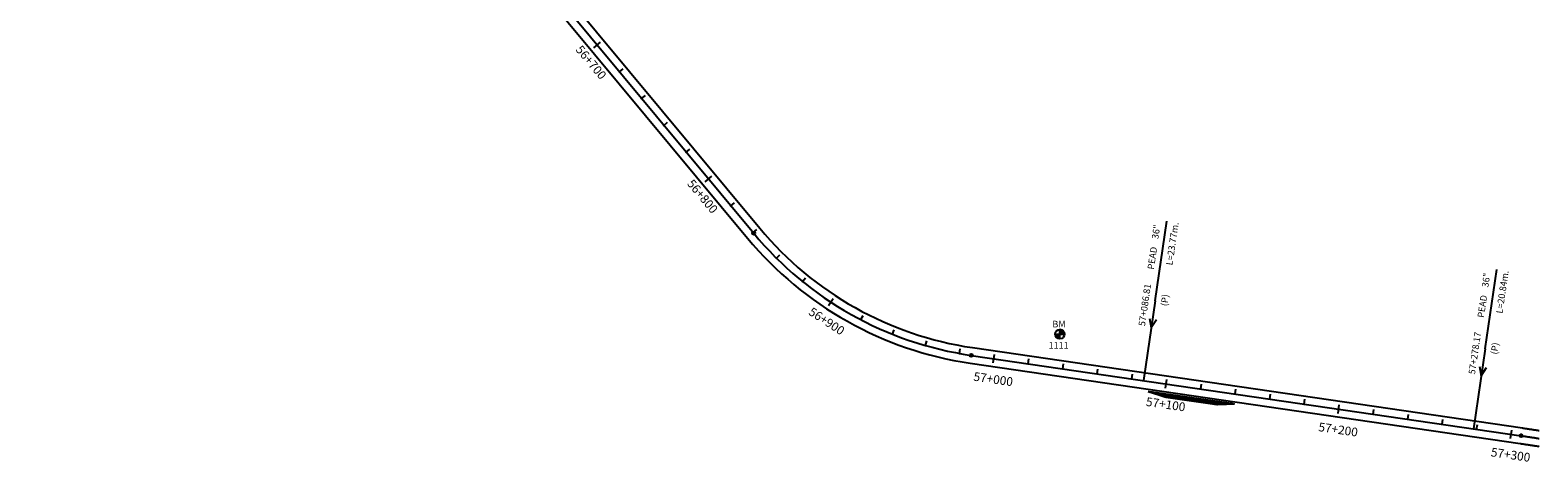
# Model space of a CAD drawing. Units: millimetres. Extents: x 752850 to 810631, y 8118200 to 8156837.
# Drawn here: x 790796 to 791661, y 8139029 to 8139276 of the extents above; entities that cross this region are included whole.
import ezdxf
from ezdxf.enums import TextEntityAlignment as Align

# ---------------------------------------------------------------- set-up
doc = ezdxf.new("R2010")
doc.units = ezdxf.units.MM
doc.header["$MEASUREMENT"] = 0
for name, color, linetype in [('1a-Alcantarillas plantas', 2, 'Continuous'), ('1a-BM', 7, 'Continuous'), ('1a-Eje Final', 240, 'Continuous'), ('1a-Estacado', 7, 'Continuous'), ('1a-Progresiva-Estacado', 2, 'Continuous'), ('1a_Borde de via', 231, 'Continuous'), ('plazoletas', 6, 'Continuous')]:
    doc.layers.add(name, color=color, linetype=linetype)
doc.styles.add('romans', font='romans.shx', dxfattribs={"height": 2})
doc.styles.add('SIMPLEX', font='simplex.shx')
doc.styles.get("Standard").update_dxf_attribs({"font": 'ARIAL.TTF'})

# ---------------------------------------------------------------- blocks, each defined once
blk = doc.blocks.new('EJE TOTAL_DEPURADO$0$cir')
at = {"color": 0, "linetype": 'ByBlock'}
blk.add_circle((0, 0), 0.00417, dxfattribs=at)
blk.add_point((0, 0), dxfattribs=at)
blk = doc.blocks.new('EJE TOTAL_DEPURADO$0$MINORTIC')
at = {"color": 0, "linetype": 'ByBlock'}
blk.add_lwpolyline([(0, 0), (0, 0.00069)], dxfattribs=at)
blk.add_point((0, 0), dxfattribs=at)
blk = doc.blocks.new('EJE TOTAL_DEPURADO$0$MAJORTIC')
at = {"color": 0, "linetype": 'ByBlock'}
blk.add_lwpolyline([(0, -0.00069), (0, 0.00069)], dxfattribs=at)
blk.add_point((0, 0), dxfattribs=at)
blk = doc.blocks.new('plazoletas')
h = blk.add_hatch()
h.set_pattern_fill('ANSI31', color=21, scale=0.007, style=0)
h.set_pattern_definition([(45, (0, 0), (-0.015715448, 0.015715448), [])])
h.paths.add_polyline_path([(14.82, 2.32), (24.42, 5.65), (-24.98, -2.09), (-14.82, -2.32)])
h.paths.add_polyline_path([(15.28, 2.77), (23.96, 5.61), (23.48, 7.09), (14.8, 4.25)], flags=9)
h.paths.add_polyline_path([(-24.22, -1.98), (-15.09, -2.04), (-15.08, -0.48), (-24.21, -0.43)], flags=24)
h.paths.add_polyline_path([(-9.82, -1), (-1.32, 0.29), (-1.56, 1.83), (-10.05, 0.53)], flags=24)
h.paths.add_polyline_path([(4.39, 1.1), (12.89, 2.39), (12.65, 3.93), (4.16, 2.63)], flags=24)
at = {"color": 7}
for p, q in [((-14.82, -2.32), (14.82, 2.32)), ((14.82, 2.32), (24.42, 5.65)), ((-24.98, -2.09), (-14.82, -2.32))]:
    blk.add_line(p, q, dxfattribs=at)
for s, rotation, p in [('PLAZOLETA', 8.65365, (-9.6, -0.69)), ('PLAZOLETA', 8.65365, (4.61, 1.41)), ('TRANSICION', 18.13846, (15.44, 3.11)), ('TRANSICION', 359.66842, (-23.96, -1.71))]:
    blk.add_text(s, height=1, rotation=rotation, dxfattribs=at).set_placement(p)

msp = doc.modelspace()

# ---------------------------------------------------------------- linework, layer by layer
at = {"layer": '1a-Alcantarillas plantas', "color": 2}
for p, q in [((791441.85, 8139121.11), (791448.53, 8139166.76)), ((791631.2, 8139093.43), (791637.88, 8139139.08)), ((791441.85, 8139121.11), (791435.16, 8139075.29)), ((791438.67, 8139110.97), (791439.62, 8139105.68)), ((791439.62, 8139105.68), (791442.6, 8139110.39)), ((791631.2, 8139093.43), (791624.51, 8139047.61)), ((791628.02, 8139083.29), (791628.97, 8139078)), ((791628.97, 8139078), (791631.95, 8139082.71))]:
    msp.add_line(p, q, dxfattribs=at)
at = {"layer": '1a-BM', "color": 242}
for p, q in [((791384.46, 8139101.95), (791389.86, 8139101.97)), ((791384.58, 8139101.95), (791384.46, 8139101.83)), ((791384.74, 8139101.95), (791384.47, 8139101.68)), ((791384.9, 8139101.95), (791384.49, 8139101.54)), ((791385.06, 8139101.95), (791384.52, 8139101.4)), ((791385.22, 8139101.95), (791384.55, 8139101.27)), ((791385.38, 8139101.95), (791384.58, 8139101.15)), ((791385.54, 8139101.95), (791384.63, 8139101.03)), ((791385.7, 8139101.95), (791384.67, 8139100.92)), ((791385.86, 8139101.95), (791384.72, 8139100.81)), ((791386.02, 8139101.95), (791384.77, 8139100.7)), ((791386.18, 8139101.96), (791384.83, 8139100.6)), ((791386.33, 8139101.96), (791384.89, 8139100.5)), ((791386.49, 8139101.96), (791384.95, 8139100.4)), ((791386.65, 8139101.96), (791385.02, 8139100.31)), ((791386.81, 8139101.96), (791385.09, 8139100.22)), ((791386.97, 8139101.96), (791385.17, 8139100.14)), ((791387.13, 8139101.96), (791385.24, 8139100.06)), ((791387.16, 8139101.83), (791385.33, 8139099.98)), ((791387.17, 8139099.26), (791387.15, 8139104.66)), ((791387.27, 8139104.66), (791387.15, 8139104.54)), ((791387.42, 8139104.65), (791387.15, 8139104.38)), ((791387.56, 8139104.63), (791387.15, 8139104.22)), ((791387.69, 8139104.61), (791387.15, 8139104.06)), ((791387.82, 8139104.58), (791387.15, 8139103.9)), ((791387.95, 8139104.54), (791387.15, 8139103.74)), ((791388.07, 8139104.5), (791387.15, 8139103.58)), ((791388.18, 8139104.46), (791387.15, 8139103.42)), ((791388.29, 8139104.41), (791387.15, 8139103.26)), ((791388.4, 8139104.36), (791387.15, 8139103.1)), ((791388.5, 8139104.3), (791387.16, 8139102.94)), ((791388.6, 8139104.24), (791387.16, 8139102.79)), ((791388.7, 8139104.18), (791387.16, 8139102.63)), ((791388.79, 8139104.11), (791387.16, 8139102.47)), ((791388.88, 8139104.04), (791387.16, 8139102.31)), ((791388.96, 8139103.97), (791387.16, 8139102.15)), ((791389.04, 8139103.89), (791387.16, 8139101.99)), ((791389.12, 8139103.81), (791387.29, 8139101.96)), ((791389.2, 8139103.73), (791387.45, 8139101.96)), ((791389.27, 8139103.64), (791387.61, 8139101.96)), ((791389.34, 8139103.55), (791387.77, 8139101.96)), ((791389.41, 8139103.46), (791387.93, 8139101.96)), ((791389.47, 8139103.36), (791388.08, 8139101.96)), ((791389.53, 8139103.26), (791388.24, 8139101.97)), ((791389.58, 8139103.16), (791388.4, 8139101.97)), ((791389.63, 8139103.05), (791388.56, 8139101.97)), ((791389.68, 8139102.93), (791388.72, 8139101.97)), ((791389.72, 8139102.82), (791388.88, 8139101.97)), ((791389.76, 8139102.7), (791389.04, 8139101.97)), ((791389.79, 8139102.57), (791389.2, 8139101.97)), ((791389.82, 8139102.44), (791389.36, 8139101.97)), ((791389.84, 8139102.3), (791389.52, 8139101.97)), ((791389.85, 8139102.15), (791389.68, 8139101.97)), ((791389.86, 8139102), (791389.83, 8139101.97)), ((791387.16, 8139101.67), (791385.41, 8139099.9)), ((791387.16, 8139101.51), (791385.5, 8139099.83)), ((791387.16, 8139101.35), (791385.59, 8139099.76)), ((791387.16, 8139101.19), (791385.68, 8139099.7)), ((791387.16, 8139101.04), (791385.78, 8139099.64)), ((791387.17, 8139100.88), (791385.88, 8139099.58)), ((791387.17, 8139100.72), (791385.99, 8139099.53)), ((791387.17, 8139100.56), (791386.1, 8139099.48)), ((791387.17, 8139100.4), (791386.21, 8139099.43)), ((791387.17, 8139100.24), (791386.33, 8139099.39)), ((791387.17, 8139100.08), (791386.45, 8139099.36)), ((791387.17, 8139099.92), (791386.58, 8139099.32)), ((791387.17, 8139099.76), (791386.71, 8139099.3)), ((791387.17, 8139099.6), (791386.85, 8139099.28)), ((791387.17, 8139099.44), (791386.99, 8139099.27)), ((791387.17, 8139099.29), (791387.15, 8139099.26))]:
    msp.add_line(p, q, dxfattribs=at)
msp.add_circle((791387.16, 8139101.96), 2.7, dxfattribs=at)
at = {"layer": '1a-Eje Final'}
msp.add_lwpolyline([(790799.8, 8139654.95), (791211.48, 8139159.77, 0.185082), (791336.34, 8139089.74), (791651.92, 8139043.6, -0.00001), (791652.65, 8139043.5, -0.000038), (791653.39, 8139043.39, -0.000067), (791654.12, 8139043.28, -0.000095), (791654.85, 8139043.17, -0.000124), (791655.58, 8139043.07, -0.000152), (791656.32, 8139042.96, -0.000181), (791657.05, 8139042.85, -0.00021), (791657.78, 8139042.74, -0.000238), (791658.51, 8139042.63, -0.000267), (791659.25, 8139042.52, -0.000295), (791659.98, 8139042.41, -0.000324), (791660.71, 8139042.29, -0.000352), (791661.44, 8139042.18, -0.000381), (791662.18, 8139042.07, -0.00041)], format="xyb", dxfattribs=at)
at = {"layer": '1a_Borde de via'}
for points in [[(790803.26, 8139657.82), (791214.94, 8139162.65, 0.185082), (791336.99, 8139094.19), (791652.57, 8139048.06, -0.00001), (791653.3, 8139047.95, -0.000038), (791654.04, 8139047.84, -0.000067), (791654.77, 8139047.73, -0.000095), (791655.51, 8139047.63, -0.000124), (791656.24, 8139047.52, -0.000152), (791656.98, 8139047.41, -0.000181), (791657.71, 8139047.3, -0.00021), (791658.45, 8139047.19, -0.000238), (791659.19, 8139047.08, -0.000267), (791659.92, 8139046.97, -0.000295), (791660.66, 8139046.86, -0.000324), (791661.4, 8139046.74, -0.000352), (791662.14, 8139046.63, -0.000381)], [(790796.34, 8139652.07), (791208.02, 8139156.9, 0.185082), (791335.69, 8139085.28), (791651.27, 8139039.15, -0.00001), (791652, 8139039.04, -0.000038), (791652.73, 8139038.94, -0.000067), (791653.47, 8139038.83, -0.000095), (791654.2, 8139038.72, -0.000124), (791654.93, 8139038.62, -0.000152), (791655.66, 8139038.51, -0.000181), (791656.39, 8139038.4, -0.00021), (791657.12, 8139038.29, -0.000238), (791657.84, 8139038.18, -0.000267), (791658.57, 8139038.07, -0.000295), (791659.3, 8139037.96, -0.000324), (791660.02, 8139037.85, -0.000352), (791660.75, 8139037.73, -0.000381), (791661.47, 8139037.62, -0.00041), (791662.2, 8139037.51, -0.000438)]]:
    msp.add_lwpolyline(points, format="xyb", dxfattribs=at)

# ---------------------------------------------------------------- block references
at = {"layer": '1a-Estacado', "color": 0, "linetype": 'Continuous'}
for name, p, xscale, yscale, zscale, rotation in [('EJE TOTAL_DEPURADO$0$MAJORTIC', (791121.64, 8139267.84), 3600, 3600, 3600, 309.7400524556344), ('EJE TOTAL_DEPURADO$0$MINORTIC', (791134.42, 8139252.46), 3999.999999999999, 4000, 4000, 309.7400524471059), ('EJE TOTAL_DEPURADO$0$MINORTIC', (791147.21, 8139237.08), 4000, 4000, 4000, 309.7400524598986), ('EJE TOTAL_DEPURADO$0$MINORTIC', (791159.99, 8139221.7), 4000, 4000, 4000, 309.7400524556344), ('EJE TOTAL_DEPURADO$0$MINORTIC', (791172.78, 8139206.32), 3999.999999999999, 4000, 4000, 309.7400524471059), ('EJE TOTAL_DEPURADO$0$MAJORTIC', (791185.57, 8139190.94), 3600, 3600, 3600, 309.7400524598986), ('EJE TOTAL_DEPURADO$0$MINORTIC', (791198.35, 8139175.56), 4000, 4000, 4000, 309.7400524513701), ('EJE TOTAL_DEPURADO$0$cir', (791211.48, 8139159.77), 200, 200, 200, 309.7400524513701), ('EJE TOTAL_DEPURADO$0$MINORTIC', (791211.14, 8139160.19), 3999.999999999999, 4000, 4000, 309.7400524471059), ('EJE TOTAL_DEPURADO$0$MINORTIC', (791224.63, 8139145.43), 4000, 4000, 4000, 315.3159446033924), ('EJE TOTAL_DEPURADO$0$MINORTIC', (791239.53, 8139132.1), 4000, 4000, 4000, 321.0455225777113), ('EJE TOTAL_DEPURADO$0$MAJORTIC', (791255.69, 8139120.33), 3600, 3600, 3600, 326.7751005224552), ('EJE TOTAL_DEPURADO$0$MINORTIC', (791272.94, 8139110.22), 4000, 4000, 4000, 332.5046784769797), ('EJE TOTAL_DEPURADO$0$MINORTIC', (791291.11, 8139101.89), 4000.000000000001, 4000.000000000001, 4000, 338.2342564253964), ('EJE TOTAL_DEPURADO$0$MINORTIC', (791310.02, 8139095.42), 4000.000000000001, 4000.000000000001, 4000, 343.9638343682619), ('EJE TOTAL_DEPURADO$0$MINORTIC', (791329.49, 8139090.86), 3999.999999999999, 3999.999999999999, 4000, 349.6934123194276), ('EJE TOTAL_DEPURADO$0$cir', (791336.34, 8139089.74), 200, 200, 200, 351.6830882202286), ('EJE TOTAL_DEPURADO$0$MAJORTIC', (791349.26, 8139087.85), 3600.000000000001, 3600.000000000001, 3600, 351.6830882202286), ('EJE TOTAL_DEPURADO$0$MINORTIC', (791369.05, 8139084.96), 4000, 4000, 4000, 351.6830882202286), ('EJE TOTAL_DEPURADO$0$MINORTIC', (791388.84, 8139082.06), 4000, 4000, 4000, 351.6830882202286), ('EJE TOTAL_DEPURADO$0$MINORTIC', (791408.63, 8139079.17), 4000, 4000, 4000, 351.6830882202286), ('EJE TOTAL_DEPURADO$0$MINORTIC', (791428.42, 8139076.28), 4000, 4000, 4000, 351.6830882136287), ('EJE TOTAL_DEPURADO$0$MAJORTIC', (791448.21, 8139073.38), 3600.000000000001, 3600.000000000001, 3600, 351.6830882202286), ('EJE TOTAL_DEPURADO$0$MINORTIC', (791468, 8139070.49), 4000, 4000, 4000, 351.6830882202286), ('EJE TOTAL_DEPURADO$0$MINORTIC', (791487.79, 8139067.6), 4000, 4000, 4000, 351.6830882202286), ('EJE TOTAL_DEPURADO$0$MINORTIC', (791507.58, 8139064.71), 4000, 4000, 4000, 351.6830882202286), ('EJE TOTAL_DEPURADO$0$MINORTIC', (791527.37, 8139061.81), 4000, 4000, 4000, 351.6830882202286), ('EJE TOTAL_DEPURADO$0$MAJORTIC', (791547.16, 8139058.92), 3600.000000000001, 3600.000000000001, 3600, 351.6830882202286), ('EJE TOTAL_DEPURADO$0$MINORTIC', (791566.95, 8139056.03), 4000, 4000, 4000, 351.6830882202286), ('EJE TOTAL_DEPURADO$0$MINORTIC', (791586.74, 8139053.13), 4000, 4000, 4000, 351.6830882202286), ('EJE TOTAL_DEPURADO$0$MINORTIC', (791606.53, 8139050.24), 4000, 4000, 4000, 351.6830882202286), ('EJE TOTAL_DEPURADO$0$MINORTIC', (791626.31, 8139047.35), 4000, 4000, 4000, 351.6830882202286), ('EJE TOTAL_DEPURADO$0$MAJORTIC', (791646.1, 8139044.45), 3600, 3600, 3600, 351.6830882136287), ('EJE TOTAL_DEPURADO$0$cir', (791651.92, 8139043.6), 200, 200, 200, 351.6830882202286)]:
    msp.add_blockref(name, p, dxfattribs=dict(at, xscale=xscale, yscale=yscale, zscale=zscale, rotation=rotation))
at = {"layer": 'plazoletas', "color": 3, "linetype": 'ByBlock', "rotation": 342.9662115770722}
msp.add_blockref('plazoletas', (791462.38, 8139063.75), dxfattribs=at)

# ---------------------------------------------------------------- texts
at = {"layer": '1a-Alcantarillas plantas', "color": 2}
for s, p in [('36"', (791443.64, 8139156.24)), ('L=23.77m.', (791451.79, 8139141.22)), ('PEAD', (791441.13, 8139138.79)), ('36"', (791632.99, 8139128.56)), ('L=20.84m.', (791641.14, 8139113.54)), ('57+086.81', (791436, 8139106.31)), ('(P)', (791448.76, 8139117.78)), ('PEAD', (791630.48, 8139111.11)), ('57+278.17', (791625.35, 8139078.63)), ('(P)', (791638.11, 8139090.1))]:
    msp.add_text(s, height=3.8, rotation=81.68316, dxfattribs=at).set_placement(p)
at = {"layer": '1a-Alcantarillas plantas', "style": 'romans'}
for p in [(791439.62, 8139105.68), (791628.97, 8139078)]:
    msp.add_text('0+000', height=0.02, rotation=81.68316, dxfattribs=at).set_placement(p, align=Align.MIDDLE_CENTER)
at = {"layer": '1a-BM', "style": 'romans'}
msp.add_text('BM', height=3.8, dxfattribs=at).set_placement((791382.88, 8139105.77, 417.85))
at = {"layer": '1a-BM', "color": 242, "style": 'romans'}
msp.add_text('1111', height=3.8, dxfattribs=at).set_placement((791380.72, 8139093.54))
at = {"layer": '1a-Progresiva-Estacado', "color": 7, "style": 'SIMPLEX'}
for s, rotation, p in [('56+700', 309.74005, (791118.22, 8139257.84)), ('56+800', 309.74005, (791182.15, 8139180.95)), ('56+900', 326.7751, (791253.37, 8139109.35)), ('57+000', 351.68309, (791348.96, 8139076.1)), ('57+100', 351.68309, (791447.91, 8139061.64)), ('57+200', 351.68309, (791546.86, 8139047.17)), ('57+300', 351.68309, (791645.81, 8139032.71))]:
    msp.add_text(s, height=5, rotation=rotation, dxfattribs=at).set_placement(p, align=Align.MIDDLE_CENTER)

doc.saveas('drawing.dxf')
